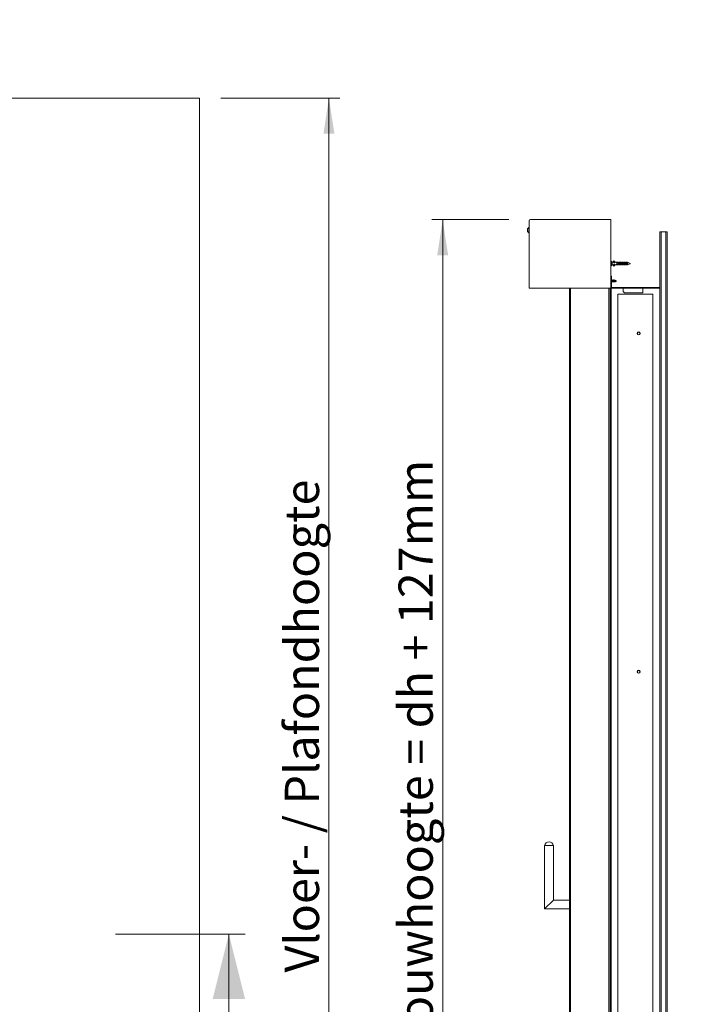
# Model space of a CAD drawing. Units: millimetres. Extents: x 0 to 420, y 0 to 297.
# Drawn here: x 136 to 197, y 98 to 190 of the extents above; entities that cross this region are included whole.
import ezdxf

# ---------------------------------------------------------------- set-up
doc = ezdxf.new("R2010")
doc.units = ezdxf.units.MM
doc.styles.add('SLDTEXTSTYLE0', font='TXT', dxfattribs={"width": 0.7})
doc.dimstyles.new('SLDDIMSTYLE1', dxfattribs={"dimtxt": 3.175, "dimasz": 3.302, "dimexe": 0, "dimexo": 0.0625, "dimgap": 0.79375, "dimtad": 1, "dimdec": 1, "dimlfac": 22, "dimrnd": 1e-09, "dimzin": 12, "dimdsep": 46, "dimtxsty": 'SLDTEXTSTYLE0', "dimsah": 1, "dimcen": 0.09, "dimadec": 0, "dimazin": 3, "dimtfac": 1, "dimtdec": 1, "dimtofl": 0, "dimtmove": 0, "dimatfit": 3, "dimfxl": 1, "dimfrac": 2, "dimtolj": 1, "dimtzin": 12, "dimarcsym": 0})
doc.dimstyles.new('SLDDIMSTYLE2', dxfattribs={"dimtxt": 3.175, "dimasz": 3.302, "dimexe": 0, "dimexo": 0.0625, "dimgap": 0.79375, "dimtad": 0, "dimtih": 1, "dimtoh": 1, "dimdec": 1, "dimlfac": 8, "dimrnd": 1e-09, "dimzin": 12, "dimdsep": 46, "dimtxsty": 'SLDTEXTSTYLE0', "dimsah": 1, "dimcen": 0.09, "dimadec": 0, "dimazin": 3, "dimtfac": 1, "dimtdec": 1, "dimtofl": 0, "dimtmove": 0, "dimatfit": 3, "dimfxl": 1, "dimfrac": 2, "dimtolj": 1, "dimtzin": 12, "dimarcsym": 0})

# ---------------------------------------------------------------- blocks, each defined once
blk = doc.blocks.new('_D_4')
at = {"color": 174, "linetype": 'Continuous', "lineweight": 18, "true_color": 0x0000a0}
for p, q in [((154.27, 182.37), (165.278, 182.37)), ((164.278, 182.37), (164.278, 59.643)), ((154.27, 59.643), (165.278, 59.643))]:
    blk.add_line(p, q, dxfattribs=at)
for points in [[(164.278, 182.37), (163.77, 179.068), (164.786, 179.068)], [(164.278, 59.643), (164.786, 62.945), (163.77, 62.945)]]:
    blk.add_solid(points, dxfattribs=at)
at = {"color": 174, "linetype": 'Continuous', "lineweight": 18, "true_color": 0x0000a0, "insert": (160.185, 101.307), "char_height": 3.175, "attachment_point": 1, "rotation": 90, "style": 'SLDTEXTSTYLE0'}
blk.add_mtext('Vloer- / Plafondhoogte', dxfattribs=at)
blk = doc.blocks.new('_D_5')
at = {"color": 174, "linetype": 'Continuous', "lineweight": 18, "true_color": 0x0000a0}
for p, q in [((180.957, 171.098), (173.825, 171.098)), ((174.825, 171.098), (174.825, 59.643)), ((184.571, 59.643), (173.825, 59.643))]:
    blk.add_line(p, q, dxfattribs=at)
for points in [[(174.825, 171.098), (174.317, 167.796), (175.333, 167.796)], [(174.825, 59.643), (175.333, 62.945), (174.317, 62.945)]]:
    blk.add_solid(points, dxfattribs=at)
at = {"color": 174, "linetype": 'Continuous', "lineweight": 18, "true_color": 0x0000a0, "insert": (170.732, 89.92), "char_height": 3.175, "attachment_point": 1, "rotation": 90, "style": 'SLDTEXTSTYLE0'}
blk.add_mtext('Inbouwhoogte = dh + 127mm', dxfattribs=at)
blk = doc.blocks.new('_D_6')
at = {"color": 174, "linetype": 'Continuous', "lineweight": 18, "true_color": 0x0000a0}
for p, q in [((138.193, 232.982), (138.193, 205.836)), ((277.818, 232.64), (277.818, 205.836)), ((138.193, 206.836), (277.818, 206.836))]:
    blk.add_line(p, q, dxfattribs=at)
for points in [[(138.193, 206.836), (141.495, 206.328), (141.495, 207.344)], [(277.818, 206.836), (274.516, 207.344), (274.516, 206.328)]]:
    blk.add_solid(points, dxfattribs=at)
at = {"color": 174, "linetype": 'Continuous', "lineweight": 18, "true_color": 0x0000a0, "insert": (184.249, 210.929), "char_height": 3.175, "attachment_point": 1, "style": 'SLDTEXTSTYLE0'}
blk.add_mtext('Kozijnbreedte = db + 37mm', dxfattribs=at)

msp = doc.modelspace()

# ---------------------------------------------------------------- linework, layer by layer
at = {"color": 7, "linetype": 'Continuous', "lineweight": 18}
for p, q in [((15.9065, 182.3702), (152.2702, 182.3702)), ((152.2702, 182.3702), (152.2702, 59.643)), ((182.8434, 164.8475), (182.8434, 170.9839)), ((182.957, 171.0975), (190.4116, 171.0975)), ((190.4116, 171.0975), (190.4116, 164.7339)), ((182.6934, 170.1202), (182.6934, 170.2396)), ((182.6934, 170.0009), (182.6934, 170.1202)), ((182.8434, 170.3589), (182.8261, 170.3589)), ((182.8261, 170.1202), (182.8261, 170.3589)), ((182.8261, 169.8816), (182.8261, 170.1202)), ((182.8261, 169.8816), (182.8434, 169.8816)), ((194.957, 169.9611), (194.957, 59.643)), ((194.957, 169.9611), (195.0707, 169.9611)), ((195.0707, 169.9611), (195.0707, 59.643)), ((195.5252, 169.9611), (195.0707, 169.9611)), ((195.2095, 169.9611), (195.2046, 169.9611)), ((195.5252, 169.9611), (195.5252, 59.643)), ((195.5252, 169.9611), (195.6388, 169.9611)), ((195.6388, 169.9611), (195.6388, 59.643)), ((190.4534, 167.2521), (190.4207, 167.2521)), ((190.5343, 167.1786), (190.4597, 167.2496)), ((190.5417, 167.1716), (190.5343, 167.1786)), ((190.5343, 167.1786), (190.5343, 167.1657)), ((190.5479, 167.1657), (190.5343, 167.1657)), ((190.6617, 167.1657), (190.5479, 167.1657)), ((190.5479, 166.893), (190.5479, 167.1657)), ((190.7116, 167.1202), (190.6616, 167.1657)), ((190.6627, 167.1657), (190.6617, 167.1657)), ((190.6647, 167.1657), (190.6627, 167.1657)), ((190.6672, 167.1657), (190.6647, 167.1657)), ((190.7116, 167.122), (190.6655, 167.1638)), ((190.6658, 167.2342), (190.6658, 167.2341)), ((190.6658, 167.2342), (190.6658, 167.2342)), ((190.6658, 167.2341), (190.6658, 167.2326)), ((190.6658, 167.2326), (190.6658, 167.2278)), ((190.6658, 167.2278), (190.6658, 167.2148)), ((190.6658, 167.2148), (190.6658, 167.2095)), ((190.6658, 167.2095), (190.6658, 167.2038)), ((190.6658, 167.2038), (190.6658, 167.1997)), ((190.6658, 167.1997), (190.6658, 167.1989)), ((190.6689, 167.2222), (190.6667, 167.2251)), ((190.7458, 167.105), (190.6667, 167.2145)), ((190.7327, 167.122), (190.6667, 167.2122)), ((190.7278, 167.1258), (190.6667, 167.2069)), ((190.7221, 167.13), (190.6667, 167.2013)), ((190.7179, 167.1329), (190.6667, 167.1973)), ((190.7171, 167.1335), (190.6667, 167.1965)), ((190.6671, 167.2371), (190.6947, 167.2634)), ((190.6671, 167.2357), (190.6947, 167.2629)), ((190.6671, 167.2309), (190.6947, 167.2589)), ((190.6671, 167.2203), (190.6947, 167.2487)), ((190.6671, 167.2371), (190.6738, 167.2435)), ((190.6688, 167.1657), (190.6672, 167.1657)), ((190.669, 167.1657), (190.6688, 167.1657)), ((190.7116, 167.1258), (190.6739, 167.1601)), ((190.7116, 167.13), (190.6835, 167.1555)), ((190.7116, 167.1329), (190.6898, 167.1527)), ((190.7116, 167.1335), (190.6912, 167.152)), ((190.7012, 167.2634), (190.8022, 167.1657)), ((190.7012, 167.2628), (190.7984, 167.1657)), ((190.7012, 167.2589), (190.7918, 167.1657)), ((190.7012, 167.2487), (190.807, 167.1384)), ((190.7175, 167.1335), (190.7116, 167.1335)), ((190.7199, 167.1329), (190.7116, 167.1329)), ((190.7116, 167.1303), (190.7116, 167.1329)), ((190.7219, 167.1303), (190.7116, 167.1303)), ((190.7246, 167.13), (190.7116, 167.13)), ((190.7116, 167.1252), (190.7116, 167.13)), ((190.7299, 167.1258), (190.7116, 167.1258)), ((190.7116, 167.122), (190.7116, 167.1258)), ((190.7335, 167.122), (190.7116, 167.122)), ((190.7116, 167.1202), (190.7116, 167.122)), ((190.7348, 167.1202), (190.7116, 167.1202)), ((190.7116, 167.0824), (190.7116, 167.1202)), ((190.7616, 167.0824), (190.7116, 167.0824)), ((190.7217, 167.2435), (190.7355, 167.2303)), ((190.7298, 167.2357), (190.8039, 167.1657)), ((190.7447, 167.2216), (190.8042, 167.1657)), ((190.7458, 167.105), (190.7616, 167.105)), ((190.7616, 167.1384), (190.7616, 167.0824)), ((190.7616, 167.1384), (190.807, 167.1384)), ((190.8753, 167.1657), (190.7808, 167.1657)), ((190.9252, 167.1202), (190.8752, 167.1657)), ((190.8763, 167.1657), (190.8753, 167.1657)), ((190.8784, 167.1657), (190.8763, 167.1657)), ((190.8809, 167.1657), (190.8784, 167.1657)), ((190.9252, 167.122), (190.8792, 167.1638)), ((190.8824, 167.1657), (190.8809, 167.1657)), ((190.8827, 167.1657), (190.8824, 167.1657)), ((190.9252, 167.1258), (190.8875, 167.1601)), ((190.9252, 167.13), (190.8971, 167.1555)), ((190.9252, 167.1329), (190.9035, 167.1527)), ((190.9252, 167.1335), (190.9048, 167.152)), ((190.9752, 167.1335), (190.9252, 167.1335)), ((190.9752, 167.1329), (190.9252, 167.1329)), ((190.9252, 167.1303), (190.9252, 167.1329)), ((190.9752, 167.1303), (190.9252, 167.1303)), ((190.9752, 167.13), (190.9252, 167.13)), ((190.9252, 167.1252), (190.9252, 167.13)), ((190.9752, 167.1258), (190.9252, 167.1258)), ((190.9252, 167.122), (190.9252, 167.1258)), ((190.9436, 167.122), (190.9252, 167.122)), ((190.9252, 167.1202), (190.9252, 167.122)), ((190.9426, 167.1202), (190.9252, 167.1202)), ((190.9252, 167.0824), (190.9252, 167.1202)), ((190.9752, 167.0824), (190.9252, 167.0824)), ((190.9452, 167.1248), (190.9426, 167.1202)), ((190.9478, 167.1202), (190.9452, 167.1248)), ((190.9452, 167.1171), (190.9452, 167.1248)), ((190.9752, 167.122), (190.9468, 167.122)), ((190.9752, 167.1202), (190.9478, 167.1202)), ((191.089, 167.1657), (190.9752, 167.1657)), ((190.9752, 167.1657), (190.9752, 167.0824)), ((191.058, 166.9938), (191.058, 167.0652)), ((191.0725, 166.9839), (191.0725, 167.0755)), ((191.0869, 166.9792), (191.0869, 167.0794)), ((191.1353, 167.1234), (191.0888, 167.1657)), ((191.09, 167.1657), (191.089, 167.1657)), ((191.092, 167.1657), (191.09, 167.1657)), ((191.0945, 167.1657), (191.092, 167.1657)), ((191.136, 167.1246), (191.0928, 167.1638)), ((191.096, 167.1657), (191.0945, 167.1657)), ((191.0963, 167.1657), (191.096, 167.1657)), ((191.1388, 167.1258), (191.1012, 167.1601)), ((191.1388, 167.13), (191.1107, 167.1555)), ((191.1388, 167.1329), (191.1171, 167.1527)), ((191.1388, 167.1335), (191.1184, 167.152)), ((191.1217, 166.9874), (191.1217, 167.0709)), ((191.1361, 167.1248), (191.1353, 167.1234)), ((191.957, 167.0566), (191.1353, 167.0566)), ((191.1386, 167.1204), (191.1361, 167.1248)), ((191.1361, 167.1213), (191.1361, 167.1248)), ((191.1361, 167.0011), (191.1361, 167.0568)), ((191.1388, 167.122), (191.1365, 167.1241)), ((191.1388, 167.1202), (191.1386, 167.1204)), ((191.1888, 167.1335), (191.1388, 167.1335)), ((191.1888, 167.1329), (191.1388, 167.1329)), ((191.1388, 167.1303), (191.1388, 167.1329)), ((191.1888, 167.1303), (191.1388, 167.1303)), ((191.1888, 167.13), (191.1388, 167.13)), ((191.1388, 167.1252), (191.1388, 167.13)), ((191.1888, 167.1258), (191.1388, 167.1258)), ((191.1388, 167.122), (191.1388, 167.1258)), ((191.1888, 167.122), (191.1388, 167.122)), ((191.1388, 167.1201), (191.1388, 167.122)), ((191.1888, 167.1202), (191.1388, 167.1202)), ((191.1388, 167.0824), (191.1388, 167.1202)), ((191.1888, 167.0824), (191.1388, 167.0824)), ((191.1506, 167.0021), (191.1506, 167.0566)), ((191.1853, 167.0021), (191.1853, 167.0566)), ((191.3026, 167.1657), (191.1888, 167.1657)), ((191.1888, 167.1657), (191.1888, 167.0824)), ((191.1998, 167.0021), (191.1998, 167.0566)), ((191.2142, 167.0021), (191.2142, 167.0566)), ((191.249, 167.0021), (191.249, 167.0566)), ((191.2634, 167.0021), (191.2634, 167.0566)), ((191.2778, 167.0021), (191.2778, 167.0566)), ((191.3525, 167.1202), (191.3025, 167.1657)), ((191.3036, 167.1657), (191.3026, 167.1657)), ((191.3056, 167.1657), (191.3036, 167.1657)), ((191.3081, 167.1657), (191.3056, 167.1657)), ((191.3525, 167.122), (191.3064, 167.1638)), ((191.3097, 167.1657), (191.3081, 167.1657)), ((191.31, 167.1657), (191.3097, 167.1657)), ((191.3126, 167.0021), (191.3126, 167.0566)), ((191.3525, 167.1258), (191.3148, 167.1601)), ((191.3525, 167.13), (191.3244, 167.1555)), ((191.327, 167.0021), (191.327, 167.0566)), ((191.3525, 167.1329), (191.3307, 167.1527)), ((191.3525, 167.1335), (191.3321, 167.152)), ((191.3415, 167.0021), (191.3415, 167.0566)), ((191.4025, 167.1335), (191.3525, 167.1335)), ((191.4025, 167.1329), (191.3525, 167.1329)), ((191.3525, 167.1303), (191.3525, 167.1329)), ((191.4025, 167.1303), (191.3525, 167.1303)), ((191.4025, 167.13), (191.3525, 167.13)), ((191.3525, 167.1252), (191.3525, 167.13)), ((191.4025, 167.1258), (191.3525, 167.1258)), ((191.3525, 167.122), (191.3525, 167.1258)), ((191.389, 167.122), (191.3525, 167.122)), ((191.3525, 167.1202), (191.3525, 167.122)), ((191.388, 167.1202), (191.3525, 167.1202)), ((191.3525, 167.0824), (191.3525, 167.1202)), ((191.4025, 167.0824), (191.3525, 167.0824)), ((191.3762, 167.0021), (191.3762, 167.0566)), ((191.3907, 167.1248), (191.388, 167.1202)), ((191.3933, 167.1202), (191.3907, 167.1248)), ((191.3907, 167.1171), (191.3907, 167.1248)), ((191.3907, 167.0021), (191.3907, 167.0566)), ((191.4025, 167.122), (191.3923, 167.122)), ((191.4025, 167.1202), (191.3933, 167.1202)), ((191.5162, 167.1657), (191.4025, 167.1657)), ((191.4025, 167.1657), (191.4025, 167.0824)), ((191.4051, 167.0021), (191.4051, 167.0566)), ((191.4399, 167.0021), (191.4399, 167.0566)), ((191.4543, 167.0021), (191.4543, 167.0566)), ((191.4687, 167.0021), (191.4687, 167.0566)), ((191.5035, 167.0021), (191.5035, 167.0566)), ((191.5661, 167.1202), (191.5161, 167.1657)), ((191.5172, 167.1657), (191.5162, 167.1657)), ((191.5163, 167.0021), (191.5163, 167.0566)), ((191.5193, 167.1657), (191.5172, 167.1657)), ((191.5218, 167.1657), (191.5193, 167.1657)), ((191.5661, 167.122), (191.5201, 167.1638)), ((191.5233, 167.1657), (191.5218, 167.1657)), ((191.522, 167.0566), (191.522, 167.0021)), ((191.5236, 167.1657), (191.5233, 167.1657)), ((191.5661, 167.1258), (191.5284, 167.1601)), ((191.5324, 167.0021), (191.5324, 167.0566)), ((191.5661, 167.13), (191.538, 167.1555)), ((191.5661, 167.1329), (191.5444, 167.1527)), ((191.5661, 167.1335), (191.5457, 167.152)), ((191.5457, 167.0021), (191.5457, 167.0566)), ((191.6161, 167.1335), (191.5661, 167.1335)), ((191.6161, 167.1329), (191.5661, 167.1329)), ((191.5661, 167.1303), (191.5661, 167.1329)), ((191.6161, 167.1303), (191.5661, 167.1303)), ((191.6161, 167.13), (191.5661, 167.13)), ((191.5661, 167.1252), (191.5661, 167.13)), ((191.6161, 167.1258), (191.5661, 167.1258)), ((191.5661, 167.122), (191.5661, 167.1258)), ((191.6161, 167.122), (191.5661, 167.122)), ((191.5661, 167.1202), (191.5661, 167.122)), ((191.6161, 167.1202), (191.5661, 167.1202)), ((191.5661, 167.0824), (191.5661, 167.1202)), ((191.6161, 167.0824), (191.5661, 167.0824)), ((191.7299, 167.1657), (191.6161, 167.1657)), ((191.6161, 167.1657), (191.6161, 167.0824)), ((191.957, 167.0444), (191.6189, 167.0444)), ((191.6313, 167.0351), (191.957, 167.0351)), ((191.7798, 167.1202), (191.7298, 167.1657)), ((191.7309, 167.1657), (191.7299, 167.1657)), ((191.7329, 167.1657), (191.7309, 167.1657)), ((191.7354, 167.1657), (191.7329, 167.1657)), ((191.7798, 167.122), (191.7337, 167.1638)), ((191.737, 167.1657), (191.7354, 167.1657)), ((191.7372, 167.1657), (191.737, 167.1657)), ((191.7798, 167.1258), (191.7421, 167.1601)), ((191.7798, 167.13), (191.7516, 167.1555)), ((191.7798, 167.1329), (191.758, 167.1527)), ((191.7798, 167.1335), (191.7594, 167.152)), ((191.8298, 167.1335), (191.7798, 167.1335)), ((191.8298, 167.1329), (191.7798, 167.1329)), ((191.7798, 167.1303), (191.7798, 167.1329)), ((191.8298, 167.1303), (191.7798, 167.1303)), ((191.8298, 167.13), (191.7798, 167.13)), ((191.7798, 167.1252), (191.7798, 167.13)), ((191.8298, 167.1258), (191.7798, 167.1258)), ((191.7798, 167.122), (191.7798, 167.1258)), ((191.8298, 167.122), (191.7798, 167.122)), ((191.7798, 167.1202), (191.7798, 167.122)), ((191.8298, 167.1202), (191.7798, 167.1202)), ((191.7798, 167.0824), (191.7798, 167.1202)), ((191.8298, 167.0824), (191.7798, 167.0824)), ((191.957, 167.1657), (191.8298, 167.1657)), ((191.8298, 167.1657), (191.8298, 167.0824)), ((192.2146, 167.0369), (191.957, 167.1657)), ((191.957, 167.0566), (191.957, 167.1657)), ((191.957, 167.0566), (191.957, 167.0444)), ((192.0025, 167.0566), (191.957, 167.0566)), ((191.957, 167.0236), (191.957, 167.0351)), ((192.0025, 167.0021), (192.0025, 167.0566)), ((192.2146, 167.0369), (192.1843, 167.0066)), ((190.4207, 166.8066), (190.4534, 166.8066)), ((190.4597, 166.8091), (190.5343, 166.88)), ((190.5343, 166.893), (190.5479, 166.893)), ((190.5343, 166.893), (190.5343, 166.88)), ((190.5343, 166.88), (190.5368, 166.8824)), ((190.5479, 166.893), (190.6617, 166.893)), ((190.6616, 166.893), (190.7116, 166.9384)), ((190.6617, 166.893), (190.6627, 166.893)), ((190.6627, 166.8933), (190.6622, 166.893)), ((190.6627, 166.893), (190.6647, 166.893)), ((190.6655, 166.8948), (190.7116, 166.9367)), ((190.6658, 166.8597), (190.6658, 166.859)), ((190.6658, 166.859), (190.6658, 166.8549)), ((190.6658, 166.8549), (190.6658, 166.8492)), ((190.6658, 166.8492), (190.6658, 166.8439)), ((190.6658, 166.8439), (190.6658, 166.8309)), ((190.6658, 166.8309), (190.6658, 166.826)), ((190.6658, 166.826), (190.6658, 166.8245)), ((190.6658, 166.8245), (190.6658, 166.8245)), ((190.6658, 166.8245), (190.6658, 166.8244)), ((190.7339, 166.9384), (190.6667, 166.8465)), ((190.7348, 166.9384), (190.6667, 166.8441)), ((190.7307, 166.9367), (190.6667, 166.8517)), ((190.7254, 166.9328), (190.6667, 166.8574)), ((190.7203, 166.9287), (190.6667, 166.8614)), ((190.7176, 166.9257), (190.6667, 166.8621)), ((190.6671, 166.8561), (190.6688, 166.8545)), ((190.6671, 166.8383), (190.6947, 166.81)), ((190.6671, 166.8278), (190.6947, 166.7998)), ((190.6671, 166.823), (190.6947, 166.7958)), ((190.6671, 166.8216), (190.6947, 166.7953)), ((190.6671, 166.8215), (190.6738, 166.8152)), ((190.6739, 166.8986), (190.7116, 166.9328)), ((190.6835, 166.9031), (190.7116, 166.9287)), ((190.6898, 166.906), (190.7116, 166.9257)), ((190.6912, 166.9066), (190.7116, 166.9252)), ((190.7012, 166.7998), (190.7918, 166.893)), ((190.7012, 166.81), (190.7808, 166.893)), ((190.7012, 166.7953), (190.8022, 166.893)), ((190.7012, 166.7958), (190.7984, 166.893)), ((190.7116, 166.9763), (190.7616, 166.9763)), ((190.7116, 166.9763), (190.7116, 166.9384)), ((190.7116, 166.9384), (190.7348, 166.9384)), ((190.7116, 166.9384), (190.7116, 166.9367)), ((190.7116, 166.9367), (190.7327, 166.9367)), ((190.7116, 166.9367), (190.7116, 166.9328)), ((190.7116, 166.9328), (190.7278, 166.9328)), ((190.7116, 166.9328), (190.7116, 166.9287)), ((190.7116, 166.9287), (190.7221, 166.9287)), ((190.7116, 166.9287), (190.7116, 166.9257)), ((190.7116, 166.9257), (190.7179, 166.9257)), ((190.7116, 166.9257), (190.7116, 166.9252)), ((190.7116, 166.9252), (190.7171, 166.9252)), ((190.7217, 166.8152), (190.7355, 166.8283)), ((190.7298, 166.8229), (190.8039, 166.893)), ((190.7348, 166.9384), (190.7517, 166.9384)), ((190.7447, 166.8371), (190.8042, 166.893)), ((190.7517, 166.9384), (190.7543, 166.9339)), ((190.7543, 166.9339), (190.7543, 166.9415)), ((190.7543, 166.9339), (190.7569, 166.9384)), ((190.7569, 166.9384), (190.7616, 166.9384)), ((190.7616, 166.9763), (190.7616, 166.893)), ((190.7616, 166.893), (190.7808, 166.893)), ((190.7808, 166.893), (190.8753, 166.893)), ((190.8752, 166.893), (190.9252, 166.9384)), ((190.8753, 166.893), (190.8763, 166.893)), ((190.8763, 166.8933), (190.8758, 166.893)), ((190.8763, 166.893), (190.8784, 166.893)), ((190.8792, 166.8948), (190.9252, 166.9367)), ((190.8875, 166.8986), (190.9252, 166.9328)), ((190.8971, 166.9031), (190.9252, 166.9287)), ((190.9035, 166.906), (190.9252, 166.9257)), ((190.9048, 166.9066), (190.9252, 166.9252)), ((190.9252, 166.9763), (190.9752, 166.9763)), ((190.9252, 166.9763), (190.9252, 166.9384)), ((190.9252, 166.9384), (190.9426, 166.9384)), ((190.9252, 166.9384), (190.9252, 166.9367)), ((190.9252, 166.9367), (190.9436, 166.9367)), ((190.9252, 166.9367), (190.9252, 166.9328)), ((190.9252, 166.9328), (190.9752, 166.9328)), ((190.9252, 166.9328), (190.9252, 166.9287)), ((190.9252, 166.9287), (190.9752, 166.9287)), ((190.9252, 166.9287), (190.9252, 166.9257)), ((190.9252, 166.9257), (190.9752, 166.9257)), ((190.9252, 166.9257), (190.9252, 166.9252)), ((190.9252, 166.9252), (190.9752, 166.9252)), ((190.9426, 166.9384), (190.9452, 166.9339)), ((190.9452, 166.9339), (190.9452, 166.9415)), ((190.9452, 166.9339), (190.9478, 166.9384)), ((190.9468, 166.9367), (190.9752, 166.9367)), ((190.9478, 166.9384), (190.9752, 166.9384)), ((190.9752, 166.9763), (190.9752, 166.893)), ((190.9752, 166.893), (191.089, 166.893)), ((191.0888, 166.893), (191.1353, 166.9352)), ((191.089, 166.893), (191.09, 166.893)), ((191.09, 166.8933), (191.0894, 166.893)), ((191.09, 166.893), (191.092, 166.893)), ((191.0928, 166.8948), (191.136, 166.9341)), ((191.1012, 166.8986), (191.1388, 166.9328)), ((191.1107, 166.9031), (191.1388, 166.9287)), ((191.1171, 166.906), (191.1388, 166.9257)), ((191.1184, 166.9066), (191.1388, 166.9252)), ((191.1353, 167.0021), (191.957, 167.0021)), ((191.1353, 166.9352), (191.1361, 166.9339)), ((191.1361, 166.9339), (191.1386, 166.9382)), ((191.1361, 166.9339), (191.1361, 166.9374)), ((191.1365, 166.9346), (191.1388, 166.9367)), ((191.1386, 166.9382), (191.1388, 166.9384)), ((191.1388, 166.9763), (191.1888, 166.9763)), ((191.1388, 166.9763), (191.1388, 166.9384)), ((191.1388, 166.9386), (191.1388, 166.9367)), ((191.1388, 166.9384), (191.1888, 166.9384)), ((191.1388, 166.9367), (191.1888, 166.9367)), ((191.1388, 166.9367), (191.1388, 166.9328)), ((191.1388, 166.9328), (191.1888, 166.9328)), ((191.1388, 166.9328), (191.1388, 166.9287)), ((191.1388, 166.9287), (191.1888, 166.9287)), ((191.1388, 166.9287), (191.1388, 166.9257)), ((191.1388, 166.9257), (191.1888, 166.9257)), ((191.1388, 166.9257), (191.1388, 166.9252)), ((191.1388, 166.9252), (191.1888, 166.9252)), ((191.1888, 166.9763), (191.1888, 166.893)), ((191.1888, 166.893), (191.3026, 166.893)), ((191.3025, 166.893), (191.3525, 166.9384)), ((191.3026, 166.893), (191.3036, 166.893)), ((191.3036, 166.8933), (191.3031, 166.893)), ((191.3036, 166.893), (191.3056, 166.893)), ((191.3064, 166.8948), (191.3525, 166.9367)), ((191.3148, 166.8986), (191.3525, 166.9328)), ((191.3244, 166.9031), (191.3525, 166.9287)), ((191.3307, 166.906), (191.3525, 166.9257)), ((191.3321, 166.9066), (191.3525, 166.9252)), ((191.3525, 166.9763), (191.4025, 166.9763)), ((191.3525, 166.9763), (191.3525, 166.9384)), ((191.3525, 166.9384), (191.388, 166.9384)), ((191.3525, 166.9384), (191.3525, 166.9367)), ((191.3525, 166.9367), (191.389, 166.9367)), ((191.3525, 166.9367), (191.3525, 166.9328)), ((191.3525, 166.9328), (191.4025, 166.9328)), ((191.3525, 166.9328), (191.3525, 166.9287)), ((191.3525, 166.9287), (191.4025, 166.9287)), ((191.3525, 166.9287), (191.3525, 166.9257)), ((191.3525, 166.9257), (191.4025, 166.9257)), ((191.3525, 166.9257), (191.3525, 166.9252)), ((191.3525, 166.9252), (191.4025, 166.9252)), ((191.388, 166.9384), (191.3907, 166.9339)), ((191.3907, 166.9339), (191.3907, 166.9415)), ((191.3907, 166.9339), (191.3933, 166.9384)), ((191.3923, 166.9367), (191.4025, 166.9367)), ((191.3933, 166.9384), (191.4025, 166.9384)), ((191.4025, 166.9763), (191.4025, 166.893)), ((191.4025, 166.893), (191.5162, 166.893)), ((191.5161, 166.893), (191.5661, 166.9384)), ((191.5162, 166.893), (191.5172, 166.893)), ((191.5172, 166.8933), (191.5167, 166.893)), ((191.5172, 166.893), (191.5193, 166.893)), ((191.5201, 166.8948), (191.5661, 166.9367)), ((191.5284, 166.8986), (191.5661, 166.9328)), ((191.538, 166.9031), (191.5661, 166.9287)), ((191.5444, 166.906), (191.5661, 166.9257)), ((191.5457, 166.9066), (191.5661, 166.9252)), ((191.5661, 166.9763), (191.6161, 166.9763)), ((191.5661, 166.9763), (191.5661, 166.9384)), ((191.5661, 166.9384), (191.6161, 166.9384)), ((191.5661, 166.9384), (191.5661, 166.9367)), ((191.5661, 166.9367), (191.6161, 166.9367)), ((191.5661, 166.9367), (191.5661, 166.9328)), ((191.5661, 166.9328), (191.6161, 166.9328)), ((191.5661, 166.9328), (191.5661, 166.9287)), ((191.5661, 166.9287), (191.6161, 166.9287)), ((191.5661, 166.9287), (191.5661, 166.9257)), ((191.5661, 166.9257), (191.6161, 166.9257)), ((191.5661, 166.9257), (191.5661, 166.9252)), ((191.5661, 166.9252), (191.6161, 166.9252)), ((191.6161, 166.9763), (191.6161, 166.893)), ((191.6161, 166.893), (191.7299, 166.893)), ((191.6313, 167.0236), (191.957, 167.0236)), ((191.7298, 166.893), (191.7798, 166.9384)), ((191.7299, 166.893), (191.7309, 166.893)), ((191.7309, 166.8933), (191.7303, 166.893)), ((191.7309, 166.893), (191.7329, 166.893)), ((191.7337, 166.8948), (191.7798, 166.9367)), ((191.7421, 166.8986), (191.7798, 166.9328)), ((191.7516, 166.9031), (191.7798, 166.9287)), ((191.758, 166.906), (191.7798, 166.9257)), ((191.7594, 166.9066), (191.7798, 166.9252)), ((191.7798, 166.9763), (191.8298, 166.9763)), ((191.7798, 166.9763), (191.7798, 166.9384)), ((191.7798, 166.9384), (191.8298, 166.9384)), ((191.7798, 166.9384), (191.7798, 166.9367)), ((191.7798, 166.9367), (191.8298, 166.9367)), ((191.7798, 166.9367), (191.7798, 166.9328)), ((191.7798, 166.9328), (191.8298, 166.9328)), ((191.7798, 166.9328), (191.7798, 166.9287)), ((191.7798, 166.9287), (191.8298, 166.9287)), ((191.7798, 166.9287), (191.7798, 166.9257)), ((191.7798, 166.9257), (191.8298, 166.9257)), ((191.7798, 166.9257), (191.7798, 166.9252)), ((191.7798, 166.9252), (191.8298, 166.9252)), ((191.8298, 166.9763), (191.8298, 166.893)), ((191.8298, 166.893), (191.957, 166.893)), ((191.957, 167.0017), (191.957, 167.0236)), ((191.957, 166.893), (192.1843, 167.0066)), ((191.957, 166.893), (191.957, 167.0021)), ((191.957, 167.0021), (192.0025, 167.0021)), ((192.1843, 167.0066), (192.1849, 167.0069)), ((192.1849, 167.0069), (192.1861, 167.0075)), ((192.1861, 167.0075), (192.1873, 167.0081)), ((192.1873, 167.0081), (192.1882, 167.0085)), ((192.1882, 167.0085), (192.1883, 167.0086)), ((190.4116, 165.8702), (190.4798, 165.8702)), ((190.4798, 165.643), (190.4116, 165.643)), ((190.4798, 165.8702), (190.4798, 165.643)), ((190.4798, 164.8475), (190.4798, 165.643)), ((190.4915, 165.4861), (190.4798, 165.5064)), ((190.4798, 165.325), (190.4915, 165.3452)), ((190.5262, 165.4861), (190.4915, 165.4861)), ((190.4915, 165.3452), (190.4915, 165.4861)), ((190.4915, 165.3452), (190.5262, 165.3452)), ((190.5407, 165.5111), (190.5262, 165.4861)), ((190.5262, 165.3452), (190.5262, 165.4861)), ((190.5262, 165.3452), (190.5407, 165.3202)), ((190.5551, 165.4861), (190.5407, 165.5111)), ((190.5407, 165.3202), (190.5407, 165.5111)), ((190.5407, 165.3202), (190.5551, 165.3452)), ((190.5899, 165.4861), (190.5551, 165.4861)), ((190.5551, 165.3452), (190.5551, 165.4861)), ((190.5551, 165.3452), (190.5899, 165.3452)), ((190.6043, 165.5111), (190.5899, 165.4861)), ((190.5899, 165.3452), (190.5899, 165.4861)), ((190.5899, 165.3452), (190.6043, 165.3202)), ((190.6187, 165.4861), (190.6043, 165.5111)), ((190.6043, 165.3202), (190.6043, 165.5111)), ((190.6043, 165.3202), (190.6187, 165.3452)), ((190.6535, 165.4861), (190.6187, 165.4861)), ((190.6187, 165.3452), (190.6187, 165.4861)), ((190.6187, 165.3452), (190.6535, 165.3452)), ((190.6679, 165.5111), (190.6535, 165.4861)), ((190.6535, 165.3452), (190.6535, 165.4861)), ((190.6535, 165.3452), (190.6679, 165.3202)), ((190.6824, 165.4861), (190.6679, 165.5111)), ((190.6679, 165.3202), (190.6679, 165.5111)), ((190.6679, 165.3202), (190.6824, 165.3452)), ((190.7171, 165.4861), (190.6824, 165.4861)), ((190.6824, 165.3452), (190.6824, 165.4861)), ((190.6824, 165.3452), (190.7171, 165.3452)), ((190.7316, 165.5111), (190.7171, 165.4861)), ((190.7171, 165.3452), (190.7171, 165.4861)), ((190.7171, 165.3452), (190.7316, 165.3202)), ((190.746, 165.4861), (190.7316, 165.5111)), ((190.7316, 165.3202), (190.7316, 165.5111)), ((190.7316, 165.3202), (190.746, 165.3452)), ((190.7808, 165.4861), (190.746, 165.4861)), ((190.746, 165.3452), (190.746, 165.4861)), ((190.746, 165.3452), (190.7808, 165.3452)), ((190.788, 165.4987), (190.7808, 165.4861)), ((190.7808, 165.3452), (190.7808, 165.4861)), ((190.7808, 165.3452), (190.788, 165.3327)), ((190.8094, 165.4866), (190.788, 165.4987)), ((190.788, 165.4987), (190.788, 165.3327)), ((190.788, 165.3327), (190.8094, 165.3448)), ((190.8096, 165.4861), (190.8094, 165.4866)), ((190.8094, 165.4754), (190.8094, 165.4866)), ((190.8094, 165.3448), (190.8094, 165.4754)), ((190.8094, 165.3448), (190.8096, 165.3452)), ((190.8102, 165.4861), (190.8096, 165.4861)), ((190.8096, 165.3452), (190.8096, 165.4861)), ((190.8096, 165.3452), (190.8102, 165.3452)), ((190.9343, 165.4157), (190.8102, 165.4861)), ((190.8102, 165.4861), (190.8102, 165.3452)), ((190.8102, 165.3452), (190.9343, 165.4157)), ((182.8434, 164.8475), (182.8434, 164.7339)), ((182.957, 164.7339), (182.8434, 164.7339)), ((190.4116, 164.7339), (182.957, 164.7339)), ((186.5707, 164.7339), (186.5707, 59.643)), ((186.6843, 164.7339), (186.6843, 59.643)), ((190.2298, 59.643), (190.2298, 164.7339)), ((190.3434, 59.643), (190.3434, 164.7339)), ((190.4798, 164.8475), (190.4116, 164.8475)), ((190.4116, 59.643), (190.4116, 164.7339)), ((190.457, 164.7339), (190.4116, 164.7339)), ((190.457, 59.643), (190.457, 164.7339)), ((190.457, 164.7339), (190.5252, 164.7339)), ((190.5252, 164.8021), (190.5252, 164.7339)), ((190.5252, 164.8021), (191.5479, 164.8021)), ((190.5252, 164.7339), (191.5479, 164.7339)), ((191.5479, 164.8021), (191.5479, 164.7515)), ((193.3661, 164.8021), (191.5479, 164.8021)), ((193.3661, 164.7515), (191.5479, 164.7515)), ((191.5479, 164.7515), (191.5479, 164.4442)), ((191.5479, 164.4442), (191.6843, 164.3125)), ((191.5479, 164.4442), (191.5479, 164.4265)), ((191.5479, 164.4265), (191.6843, 164.2948)), ((191.6843, 164.3125), (191.6843, 164.2948)), ((191.6843, 164.3125), (193.3661, 164.3125)), ((191.6843, 164.2948), (193.3661, 164.2948)), ((193.3661, 164.8021), (193.3661, 164.7515)), ((193.3661, 164.8021), (194.957, 164.8021)), ((193.3661, 164.3125), (193.3661, 164.7515)), ((193.3661, 164.7339), (194.957, 164.7339)), ((193.3661, 164.3125), (193.3661, 164.2948)), ((191.0479, 59.643), (191.0479, 164.1884)), ((191.0479, 164.1884), (194.3207, 164.1884)), ((194.3207, 164.1884), (194.3207, 59.643)), ((190.4138, 130.3166), (190.4116, 130.3166)), ((190.4116, 129.8784), (190.4138, 129.8784)), ((190.4138, 130.3166), (190.4138, 129.8784)), ((184.2752, 113.0657), (184.2752, 107.2021)), ((184.2752, 113.0657), (185.0934, 113.0657)), ((185.0934, 108.0202), (185.0934, 113.0657)), ((185.0934, 108.0202), (184.2752, 107.2021)), ((186.5707, 108.0202), (185.0934, 108.0202)), ((184.2752, 107.2021), (186.5707, 107.2021)), ((190.4138, 107.5893), (190.4116, 107.5893)), ((190.4116, 107.1511), (190.4138, 107.1511)), ((190.4138, 107.5893), (190.4138, 107.1511)), ((144.5004, 104.8613), (156.5004, 104.8613)), ((155.0004, 92.8613), (155.0004, 104.8613))]:
    msp.add_line(p, q, dxfattribs=at)
at = {"color": 174, "linetype": 'Continuous', "lineweight": 18}
for p, q in [((190.4207, 167.2521), (190.4207, 166.8066)), ((190.4534, 166.8066), (190.4534, 167.2521)), ((190.4597, 167.2496), (190.4597, 166.8091)), ((190.6667, 167.2251), (190.6667, 167.2198)), ((190.6667, 167.2145), (190.6667, 167.2122)), ((190.6667, 167.2122), (190.6667, 167.2069)), ((190.6667, 167.2069), (190.6667, 167.2013)), ((190.6667, 167.2013), (190.6667, 167.1973)), ((190.6667, 167.1973), (190.6667, 167.1965)), ((190.6671, 166.8523), (190.6671, 166.8561)), ((190.6671, 166.8278), (190.6671, 166.8383)), ((190.6671, 166.823), (190.6671, 166.8278)), ((190.6671, 166.8216), (190.6671, 166.823)), ((190.6671, 166.8215), (190.6671, 166.8216)), ((190.6947, 166.7998), (190.6947, 166.81)), ((190.6947, 166.7958), (190.6947, 166.7998)), ((190.6947, 166.7953), (190.6947, 166.7958)), ((190.7012, 166.7998), (190.7012, 166.81)), ((190.7012, 166.7958), (190.7012, 166.7998)), ((190.7012, 166.7953), (190.7012, 166.7958))]:
    msp.add_line(p, q, dxfattribs=at)
at = {"color": 7, "linetype": 'Continuous', "lineweight": 18, "flags": 128}
for points in [[(191.6028, 167.0021), (191.6388, 167.0293), (191.6028, 167.0566)], [(191.957, 167.0351), (191.9878, 167.0376), (192.0025, 167.0388)], [(190.6617, 166.8932), (190.6616, 166.893), (190.6628, 166.8952), (190.6655, 166.9001), (190.6699, 166.9079), (190.6757, 166.9181), (190.6831, 166.9307), (190.6923, 166.946), (190.703, 166.9631), (190.7116, 166.9763)], [(190.6739, 166.8986), (190.6732, 166.898), (190.6696, 166.8951), (190.6649, 166.893), (190.6637, 166.8937)], [(190.6655, 166.8949), (190.6649, 166.8943), (190.6646, 166.8942)], [(190.6911, 166.9067), (190.687, 166.903), (190.6855, 166.9018)], [(190.8753, 166.8932), (190.8752, 166.893), (190.8764, 166.8952), (190.8792, 166.9001), (190.8835, 166.9079), (190.8894, 166.9181), (190.8967, 166.9307), (190.906, 166.946), (190.9166, 166.9631), (190.9252, 166.9763)], [(190.8875, 166.8986), (190.8868, 166.898), (190.8832, 166.8951), (190.8785, 166.893), (190.8773, 166.8937)], [(190.8791, 166.8949), (190.8785, 166.8943), (190.8783, 166.8942)], [(190.9047, 166.9067), (190.9007, 166.903), (190.8991, 166.9018)], [(191.089, 166.8932), (191.0889, 166.893), (191.0901, 166.8952), (191.0928, 166.9001), (191.0971, 166.9079), (191.103, 166.9181), (191.1104, 166.9307), (191.1196, 166.946), (191.1303, 166.9631), (191.1388, 166.9763)], [(191.1012, 166.8986), (191.1005, 166.898), (191.0968, 166.8951), (191.0922, 166.893), (191.091, 166.8937)], [(191.0928, 166.8949), (191.0922, 166.8943), (191.0919, 166.8942)], [(191.1183, 166.9067), (191.1143, 166.903), (191.1128, 166.9018)], [(191.3026, 166.8932), (191.3025, 166.893), (191.3037, 166.8952), (191.3064, 166.9001), (191.3108, 166.9079), (191.3166, 166.9181), (191.324, 166.9307), (191.3332, 166.946), (191.3439, 166.9631), (191.3525, 166.9763)], [(191.3148, 166.8986), (191.3141, 166.898), (191.3105, 166.8951), (191.3058, 166.893), (191.3046, 166.8937)], [(191.3064, 166.8949), (191.3058, 166.8943), (191.3055, 166.8942)], [(191.332, 166.9067), (191.3279, 166.903), (191.3264, 166.9018)], [(191.5162, 166.8932), (191.5161, 166.893), (191.5173, 166.8952), (191.5201, 166.9001), (191.5244, 166.9079), (191.5303, 166.9181), (191.5377, 166.9307), (191.5469, 166.946), (191.5576, 166.9631), (191.5661, 166.9763)], [(191.5284, 166.8986), (191.5278, 166.898), (191.5241, 166.8951), (191.5195, 166.893), (191.5183, 166.8937)], [(191.52, 166.8949), (191.5195, 166.8943), (191.5192, 166.8942)], [(191.5456, 166.9067), (191.5416, 166.903), (191.54, 166.9018)], [(191.7299, 166.8932), (191.7298, 166.893), (191.731, 166.8952), (191.7337, 166.9001), (191.7381, 166.9079), (191.7439, 166.9181), (191.7513, 166.9307), (191.7605, 166.946), (191.7712, 166.9631), (191.7798, 166.9763)], [(191.7421, 166.8986), (191.7414, 166.898), (191.7378, 166.8951), (191.7331, 166.893), (191.7319, 166.8937)], [(191.7337, 166.8949), (191.7331, 166.8943), (191.7328, 166.8942)], [(191.7592, 166.9067), (191.7552, 166.903), (191.7537, 166.9018)], [(191.957, 167.0236), (191.9878, 167.0211), (192.0025, 167.0199)]]:
    msp.add_lwpolyline(points, dxfattribs=at)
at = {"color": 7, "linetype": 'Continuous', "lineweight": 18}
for centre, radius in [((192.9911, 160.5521), 0.1409), ((192.9911, 160.5521), 0.1259), ((192.9911, 129.1884), 0.1409), ((192.9911, 129.1884), 0.1259)]:
    msp.add_circle(centre, radius, dxfattribs=at)
for centre, radius, start, end in [((182.957, 170.9839), 0.1136, 90, 180), ((182.9206, 170.1202), 0.2567, 111.610213, 152.299134), ((182.9206, 170.1202), 0.2567, 207.700866, 248.389787), ((190.4207, 167.243), 0.00909, 90, 180), ((190.4534, 167.243), 0.00909, 46.468801, 90), ((191.756, 167.7657), 1.2481, 208.743507, 213.194788), ((190.6488, 167.1412), 0.0279, 31.05741, 60.13439), ((190.6367, 167.1075), 0.0645, 29.040494, 64.207663), ((190.6699, 167.2341), 0.00403, 133.002809, 188.840759), ((190.6701, 167.2326), 0.00423, 134.165606, 214.512714), ((190.6696, 167.2342), 0.00378, 156.866997, 179.944234), ((190.6703, 167.2278), 0.00445, 135.33057, 216.224709), ((190.6704, 167.2172), 0.00455, 135.830861, 215.830861), ((190.6703, 167.2148), 0.00445, 180.029441, 216.230605), ((190.6701, 167.2095), 0.00424, 180.101346, 217.15311), ((190.6699, 167.2038), 0.00402, 180.189995, 218.201843), ((190.6697, 167.1997), 0.00386, 180.260306, 218.976047), ((190.6697, 167.1989), 0.00384, 180.274589, 219.127854), ((190.6307, 167.0821), 0.0908, 30.528161, 66.283667), ((190.6439, 167.0914), 0.0781, 29.89488, 71.402359), ((190.6549, 167.113), 0.0544, 34.243692, 74.87744), ((190.6979, 167.2599), 0.00478, 46.672457, 133.013427), ((190.6979, 167.2595), 0.00467, 45.446778, 134.228771), ((190.6979, 167.2557), 0.00458, 44.328017, 135.337983), ((190.6979, 167.2455), 0.00455, 43.830861, 135.830861), ((191.9696, 167.7657), 1.2481, 208.743507, 213.194788), ((190.8624, 167.1412), 0.0279, 31.05741, 60.13439), ((190.8503, 167.1075), 0.0645, 29.040494, 64.207663), ((190.8443, 167.0821), 0.0908, 30.528161, 66.283667), ((190.8575, 167.0914), 0.0781, 29.89488, 71.402359), ((190.8685, 167.113), 0.0544, 34.243692, 74.87744), ((191.0934, 167.0293), 0.05, 33.055731, 326.944269), ((192.1832, 167.7657), 1.2481, 208.743507, 213.194788), ((191.0761, 167.1412), 0.0279, 31.05741, 60.13439), ((191.0639, 167.1075), 0.0645, 29.040494, 64.207663), ((191.058, 167.0821), 0.0908, 30.528161, 66.283667), ((191.0711, 167.0914), 0.0781, 29.89488, 71.402359), ((191.0821, 167.113), 0.0544, 34.243692, 74.87744), ((192.3969, 167.7657), 1.2481, 208.743507, 213.194788), ((191.2897, 167.1412), 0.0279, 31.05741, 60.13439), ((191.2776, 167.1075), 0.0645, 29.040494, 64.207663), ((191.2716, 167.0821), 0.0908, 30.528161, 66.283667), ((191.2848, 167.0914), 0.0781, 29.89488, 71.402359), ((191.2958, 167.113), 0.0544, 34.243692, 74.87744), ((192.6105, 167.7657), 1.2481, 208.743507, 213.194788), ((191.5033, 167.1412), 0.0279, 31.05741, 60.13439), ((191.4912, 167.1075), 0.0645, 29.040494, 64.207663), ((191.4852, 167.0821), 0.0908, 30.528161, 66.283667), ((191.4984, 167.0914), 0.0781, 29.89488, 71.402359), ((191.5094, 167.113), 0.0544, 34.243692, 74.87744), ((192.8242, 167.7657), 1.2481, 208.743507, 213.194788), ((191.717, 167.1412), 0.0279, 31.05741, 60.13439), ((191.7048, 167.1075), 0.0645, 29.040494, 64.207663), ((191.6989, 167.0821), 0.0908, 30.528161, 66.283667), ((191.712, 167.0914), 0.0781, 29.89488, 71.402359), ((191.7231, 167.113), 0.0544, 34.243692, 74.87744), ((191.8236, 168.0263), 0.9909, 277.740871, 280.402717), ((190.4207, 166.8157), 0.00909, 180, 270), ((190.4534, 166.8157), 0.00909, 270, 313.531199), ((190.5279, 166.9101), 0.0258, 284.307682, 318.536399), ((190.6696, 166.8597), 0.00379, 140.698572, 191.637283), ((190.6697, 166.859), 0.00385, 141.073153, 228.116714), ((190.6698, 166.8549), 0.004, 141.799081, 224.453594), ((190.6701, 166.8492), 0.00422, 142.815342, 218.203173), ((190.6703, 166.8439), 0.00445, 143.769395, 179.970559), ((190.6704, 166.8415), 0.00455, 144.169139, 224.169139), ((190.6703, 166.8309), 0.00446, 180.059277, 224.620403), ((190.6701, 166.826), 0.00427, 180.20303, 225.657185), ((190.6696, 166.8245), 0.00379, 180.060837, 204.419992), ((190.6699, 166.8246), 0.00407, 180.378418, 226.827937), ((190.6638, 166.9171), 0.0239, 278.146812, 324.598839), ((190.6645, 166.9237), 0.0308, 277.946316, 324.984321), ((190.6979, 166.8131), 0.00455, 224.169139, 316.169139), ((190.6979, 166.803), 0.00458, 224.662017, 315.671983), ((190.6979, 166.7991), 0.00467, 225.771229, 314.553222), ((190.6979, 166.7988), 0.00478, 226.986573, 313.327543), ((190.8775, 166.9171), 0.0239, 278.146812, 324.598839), ((190.8782, 166.9237), 0.0308, 277.946316, 324.984321), ((191.0911, 166.9171), 0.0239, 278.146812, 324.598839), ((191.0918, 166.9237), 0.0308, 277.946316, 324.984321), ((191.3047, 166.9171), 0.0239, 278.146812, 324.598839), ((191.3054, 166.9237), 0.0308, 277.946316, 324.984321), ((191.5184, 166.9171), 0.0239, 278.146812, 324.598839), ((191.5191, 166.9237), 0.0308, 277.946316, 324.984321), ((191.732, 166.9171), 0.0239, 278.146812, 324.598839), ((191.7327, 166.9237), 0.0308, 277.946316, 324.984321), ((182.957, 164.8475), 0.1136, 180, 270), ((190.5252, 164.8475), 0.1136, 180, 270), ((190.5252, 164.8475), 0.0455, 180, 270), ((184.6843, 113.0174), 0.4119, 6.732921, 173.267079)]:
    msp.add_arc(centre, radius, start, end, dxfattribs=at)
for centre, major_axis, ratio, start_param, end_param in [((192.1995, 167.0218), (0.0151, 0.0151), 0.0692016, 3.0727201, 6.3063708), ((192.1995, 167.0221), (0.015, 0.0149), 0.1257311, 3.5081071, 6.3258001), ((192.1995, 167.0223), (0.0149, 0.0147), 0.1681541, 3.6215041, 6.3409101), ((192.1995, 167.0225), (0.0149, 0.0145), 0.1934814, 3.6856723, 6.3502165)]:
    msp.add_ellipse(centre, major_axis=major_axis, ratio=ratio, start_param=start_param, end_param=end_param, dxfattribs=at)
msp.add_solid([(155.0004, 104.8613), (153.5004, 98.8613), (156.5004, 98.8613)], dxfattribs=at)

# ---------------------------------------------------------------- dimensions: what is measured, and where the dimension line sits
at = {"color": 174, "linetype": 'Continuous', "lineweight": 18, "true_color": 0x0000a0}
for base, p1, p2, angle, text, dimstyle, picture, middle in [((277.8179, 209.4205), (138.1929, 237.3732), (277.8179, 237.3732), 0, 'Kozijnbreedte = db + 37mm', 'SLDDIMSTYLE2', '_D_6', (208.0054, 209.4205)), ((164.2782, 59.643), (152.2702, 182.3702), (152.2702, 59.643), 90, 'Vloer- / Plafondhoogte', 'SLDDIMSTYLE1', '_D_4', (164.2782, 121.0066)), ((174.8246, 59.643), (182.957, 171.0975), (186.5707, 59.643), 90, 'Inbouwhoogte = dh + 127mm', 'SLDDIMSTYLE1', '_D_5', (174.8246, 115.3702))]:
    dim = msp.add_linear_dim(base=base, p1=p1, p2=p2, angle=angle, text=text, dimstyle=dimstyle, dxfattribs=at)
    dim.commit()
    dim.dimension.update_dxf_attribs({"geometry": picture, "text_midpoint": middle, "dimtype": 160})

doc.saveas('drawing.dxf')
